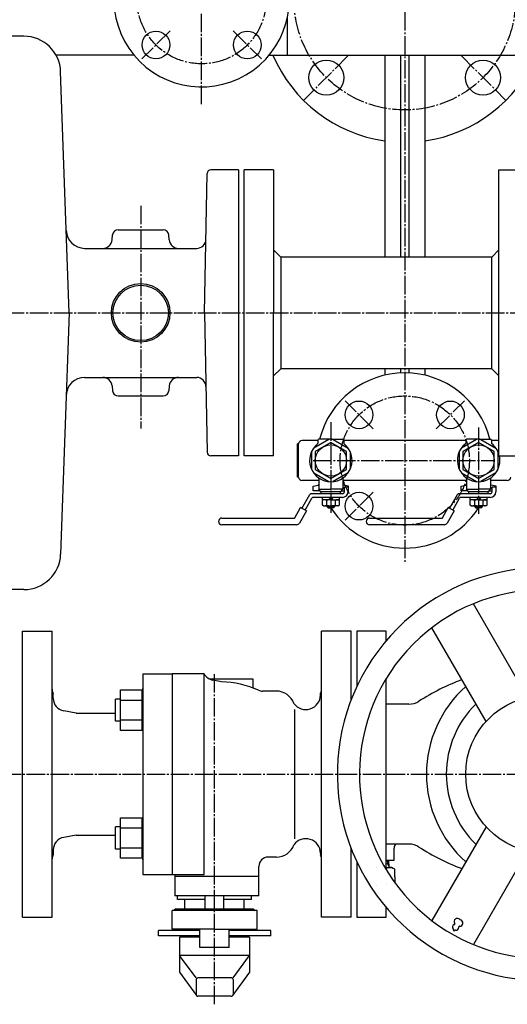
# Model space of a CAD drawing. Extents: x 1058 to 5146, y 771 to 3771.
# Drawn here: x 3018 to 3283, y 2834 to 3368 of the extents above; entities that cross this region are included whole.
import ezdxf

# ---------------------------------------------------------------- set-up
doc = ezdxf.new("R2010")
doc.units = 0
doc.header["$MEASUREMENT"] = 0
doc.linetypes.add('EXLTYPE1', pattern=[13, 10, -1, 1, -1])
doc.layers.add('LAY-1', color=7, linetype='CONTINUOUS')

msp = doc.modelspace()

# ---------------------------------------------------------------- linework, layer by layer
at = {"layer": 'LAY-1', "color": 1, "linetype": 'EXLTYPE1'}
for p, q in [((3226.995631, 3475.685406), (3226.995631, 3072.635406)), ((3116.995631, 3321.835406), (3116.995631, 3428.635406)), ((3099.895631, 3361.535406), (3084.645631, 3346.285406)), ((3134.095631, 3361.535406), (3149.345631, 3346.285406)), ((3196.445631, 3348.085406), (3172.194855, 3323.834631)), ((3257.545631, 3348.085406), (3281.796407, 3323.834631)), ((3083.995631, 3266.722894), (3083.995631, 3146.035406)), ((2568.995631, 3208.635406), (3646.495631, 3208.635406)), ((3209.895631, 3145.735406), (3194.645631, 3160.985406)), ((3244.095631, 3145.735406), (3259.345631, 3160.985406)), ((3186.995631, 3149.32316), (3186.995631, 3099.67316)), ((3266.995631, 3146.47316), (3266.995631, 3099.67316)), ((3177.395631, 3128.635406), (3275.395631, 3128.635406)), ((3209.895631, 3111.535406), (3194.645631, 3096.285406)), ((3123.995631, 2833.864594), (3123.995631, 3013.135406)), ((2957.245631, 2958.635406), (3466.745631, 2958.635406))]:
    msp.add_line(p, q, dxfattribs=at)
at = {"layer": 'LAY-1', "color": 1, "linetype": 'CONTINUOUS'}
for p, q in [((3163.495631, 3348.385406), (3163.495631, 3368.940047)), ((3020.681856, 3358.635406), (2849.380099, 3358.635406)), ((3080.373404, 3348.385406), (3038.144315, 3348.385406)), ((3153.617858, 3348.385406), (3300.373404, 3348.385406)), ((3216.145631, 3348.385406), (3216.145631, 3238.885406)), ((3224.745631, 3348.385406), (3224.745631, 3238.885406)), ((3229.245631, 3348.385406), (3229.245631, 3238.885406)), ((3237.845631, 3348.385406), (3237.845631, 3238.885406)), ((3045.233746, 3208.635406), (3040.669672, 3339.333396)), ((3118.642864, 3208.635406), (3119.96133, 3284.170311)), ((3136.995631, 3286.135406), (3121.961026, 3286.135406)), ((3136.995631, 3286.135406), (3136.995631, 3131.135406)), ((3139.995631, 3131.135406), (3139.995631, 3286.135406)), ((3155.995631, 3286.135406), (3139.995631, 3286.135406)), ((3155.995631, 3286.135406), (3155.995631, 3208.635406)), ((3277.995631, 3131.135406), (3277.995631, 3286.135406)), ((3277.995631, 3286.135406), (3293.995631, 3286.135406)), ((3068.520062, 3248.199628), (3068.75604, 3250.896874)), ((3071.744625, 3253.635406), (3096.246638, 3253.635406)), ((3099.4712, 3248.199628), (3099.235222, 3250.896874)), ((3053.668407, 3243.635406), (3114.340304, 3243.635406)), ((3155.995631, 3242.785406), (3159.895631, 3238.885406)), ((3277.995631, 3242.785406), (3274.095631, 3238.885406)), ((3159.895631, 3238.885406), (3159.895631, 3178.385406)), ((3274.095631, 3238.885406), (3159.895631, 3238.885406)), ((3274.095631, 3178.385406), (3274.095631, 3238.885406)), ((3045.233746, 3208.635406), (3040.669672, 3077.937417)), ((3118.642864, 3208.635406), (3119.96133, 3133.100502)), ((3155.995631, 3131.135406), (3155.995631, 3208.635406)), ((3155.995631, 3174.485406), (3159.895631, 3178.385406)), ((3274.095631, 3178.385406), (3159.895631, 3178.385406)), ((3216.145631, 3178.385406), (3216.145631, 3174.879622)), ((3224.745631, 3178.385406), (3224.745631, 3176.082087)), ((3229.245631, 3178.385406), (3229.245631, 3176.082087)), ((3237.845631, 3178.385406), (3237.845631, 3174.879622)), ((3277.995631, 3174.485406), (3274.095631, 3178.385406)), ((3053.668407, 3173.635406), (3114.340304, 3173.635406)), ((3068.520062, 3169.071185), (3068.75604, 3166.373939)), ((3099.4712, 3169.071185), (3099.235222, 3166.373939)), ((3071.744625, 3163.635406), (3096.246638, 3163.635406)), ((3179.995631, 3139.485406), (3171.495631, 3139.485406)), ((3185.80765, 3140.073881), (3177.683612, 3135.383465)), ((3179.995631, 3139.635406), (3179.995631, 3138.002903)), ((3186.995631, 3140.135406), (3180.495631, 3140.135406)), ((3186.995631, 3140.135406), (3193.495631, 3140.135406)), ((3188.183612, 3140.073881), (3196.30765, 3135.383465)), ((3193.995631, 3139.635406), (3193.995631, 3138.002903)), ((3259.995631, 3139.485406), (3193.995631, 3139.485406)), ((3265.80765, 3140.073881), (3257.683612, 3135.383465)), ((3259.995631, 3139.635406), (3259.995631, 3138.002903)), ((3266.995631, 3140.135406), (3260.495631, 3140.135406)), ((3266.995631, 3140.135406), (3273.495631, 3140.135406)), ((3268.183612, 3140.073881), (3276.30765, 3135.383465)), ((3273.995631, 3139.635406), (3273.995631, 3138.002903)), ((3277.995631, 3139.485406), (3273.995631, 3139.485406)), ((3169.501264, 3137.635406), (3168.995631, 3137.635406)), ((3168.995631, 3119.635406), (3168.995631, 3137.635406)), ((3169.501264, 3119.635406), (3169.501264, 3137.635406)), ((3176.495631, 3133.325822), (3176.495631, 3123.944991)), ((3197.495631, 3133.325822), (3197.495631, 3123.944991)), ((3256.495631, 3133.325822), (3256.495631, 3123.944991)), ((3277.495631, 3133.325822), (3277.495631, 3123.944991)), ((3136.995631, 3131.135406), (3121.961026, 3131.135406)), ((3155.995631, 3131.135406), (3139.995631, 3131.135406)), ((3277.995631, 3131.135406), (3293.995631, 3131.135406)), ((3169.501264, 3119.635406), (3168.995631, 3119.635406)), ((3180.495631, 3117.785406), (3171.495631, 3117.785406)), ((3177.683612, 3121.887348), (3185.80765, 3117.196932)), ((3180.495631, 3119.148574), (3180.495631, 3113.135406)), ((3196.30765, 3121.887348), (3188.183612, 3117.196932)), ((3193.495631, 3119.148574), (3193.495631, 3113.135406)), ((3260.495631, 3117.785406), (3193.495631, 3117.785406)), ((3257.683612, 3121.887348), (3265.80765, 3117.196932)), ((3260.495631, 3119.148574), (3260.495631, 3113.135406)), ((3276.30765, 3121.887348), (3268.183612, 3117.196932)), ((3273.495631, 3119.148574), (3273.495631, 3113.135406)), ((3282.495631, 3117.785406), (3273.495631, 3117.785406)), ((3177.495631, 3114.635406), (3180.125041, 3115.339955)), ((3177.495631, 3112.135406), (3177.495631, 3114.635406)), ((3181.245631, 3112.135406), (3177.495631, 3112.135406)), ((3180.495631, 3113.135406), (3186.995631, 3113.135406)), ((3181.620631, 3111.635406), (3180.495631, 3113.135406)), ((3192.370631, 3111.635406), (3181.620631, 3111.635406)), ((3181.745631, 3110.635406), (3181.745631, 3111.635406)), ((3193.495631, 3113.135406), (3186.995631, 3113.135406)), ((3192.245631, 3110.635406), (3192.245631, 3111.635406)), ((3192.370631, 3111.635406), (3193.495631, 3113.135406)), ((3192.745631, 3112.135406), (3194.295631, 3112.135406)), ((3196.495631, 3114.635406), (3193.866222, 3115.339955)), ((3194.295631, 3111.635406), (3194.295631, 3114.135406)), ((3196.295631, 3114.135406), (3194.295631, 3114.135406)), ((3196.295631, 3114.135406), (3196.295631, 3111.635406)), ((3196.295631, 3112.135406), (3196.495631, 3112.135406)), ((3196.495631, 3112.135406), (3196.495631, 3114.635406)), ((3257.495631, 3114.635406), (3260.125041, 3115.339955)), ((3257.495631, 3112.135406), (3257.495631, 3114.635406)), ((3261.245631, 3112.135406), (3257.495631, 3112.135406)), ((3260.495631, 3113.135406), (3266.995631, 3113.135406)), ((3261.620631, 3111.635406), (3260.495631, 3113.135406)), ((3272.370631, 3111.635406), (3261.620631, 3111.635406)), ((3261.745631, 3110.635406), (3261.745631, 3111.635406)), ((3273.495631, 3113.135406), (3266.995631, 3113.135406)), ((3272.245631, 3110.635406), (3272.245631, 3111.635406)), ((3272.370631, 3111.635406), (3273.495631, 3113.135406)), ((3272.745631, 3112.135406), (3274.295631, 3112.135406)), ((3276.495631, 3114.635406), (3273.866222, 3115.339955)), ((3274.295631, 3111.635406), (3274.295631, 3114.135406)), ((3276.295631, 3114.135406), (3274.295631, 3114.135406)), ((3276.295631, 3114.135406), (3276.295631, 3111.635406)), ((3276.295631, 3112.135406), (3276.495631, 3112.135406)), ((3276.495631, 3112.135406), (3276.495631, 3114.635406)), ((3171.290033, 3102.681739), (3175.547065, 3110.131545)), ((3173.02652, 3101.689461), (3176.70771, 3108.131545)), ((3193.295631, 3110.635406), (3176.415309, 3110.635406)), ((3193.295631, 3108.635406), (3177.575954, 3108.635406)), ((3182.395631, 3107.335406), (3182.395631, 3108.635406)), ((3182.995631, 3107.335406), (3182.395631, 3106.988996)), ((3186.995631, 3107.335406), (3182.395631, 3107.335406)), ((3182.395631, 3104.485406), (3182.395631, 3106.988996)), ((3184.68623, 3106.988996), (3184.68623, 3104.481817)), ((3185.695631, 3107.335406), (3186.995631, 3108.635406)), ((3188.295631, 3108.635406), (3186.995631, 3107.335406)), ((3186.995631, 3107.335406), (3191.595631, 3107.335406)), ((3189.305032, 3106.988996), (3189.305032, 3104.481817)), ((3190.995631, 3107.335406), (3191.595631, 3106.988996)), ((3191.595631, 3107.335406), (3191.595631, 3108.635406)), ((3191.595631, 3104.481817), (3191.595631, 3106.988996)), ((3251.290033, 3102.681739), (3255.547065, 3110.131545)), ((3253.02652, 3101.689461), (3256.70771, 3108.131545)), ((3273.295631, 3110.635406), (3256.415309, 3110.635406)), ((3273.295631, 3108.635406), (3257.575954, 3108.635406)), ((3262.395631, 3107.335406), (3262.395631, 3108.635406)), ((3262.995631, 3107.335406), (3262.395631, 3106.988996)), ((3266.995631, 3107.335406), (3262.395631, 3107.335406)), ((3262.395631, 3104.485406), (3262.395631, 3106.988996)), ((3264.68623, 3106.988996), (3264.68623, 3104.481817)), ((3265.695631, 3107.335406), (3266.995631, 3108.635406)), ((3268.295631, 3108.635406), (3266.995631, 3107.335406)), ((3266.995631, 3107.335406), (3271.595631, 3107.335406)), ((3269.305032, 3106.988996), (3269.305032, 3104.481817)), ((3270.995631, 3107.335406), (3271.595631, 3106.988996)), ((3271.595631, 3107.335406), (3271.595631, 3108.635406)), ((3271.595631, 3104.481817), (3271.595631, 3106.988996)), ((3167.428312, 3097.536179), (3170.595439, 3103.07865)), ((3173.721114, 3101.29255), (3169.978146, 3094.742356)), ((3173.721114, 3101.29255), (3170.595439, 3103.07865)), ((3182.995631, 3104.135406), (3182.395631, 3104.481817)), ((3182.995631, 3104.135406), (3186.995631, 3104.135406)), ((3184.995631, 3104.135406), (3184.995631, 3103.435406)), ((3184.995631, 3103.435406), (3186.995631, 3103.435406)), ((3185.495631, 3102.935406), (3184.995631, 3103.435406)), ((3185.495631, 3102.935406), (3186.995631, 3102.935406)), ((3190.995631, 3104.135406), (3186.995631, 3104.135406)), ((3188.995631, 3103.435406), (3186.995631, 3103.435406)), ((3188.495631, 3102.935406), (3186.995631, 3102.935406)), ((3188.495631, 3102.935406), (3188.995631, 3103.435406)), ((3188.995631, 3104.135406), (3188.995631, 3103.435406)), ((3190.995631, 3104.135406), (3191.595631, 3104.481817)), ((3247.428312, 3097.536179), (3250.595439, 3103.07865)), ((3253.721114, 3101.29255), (3249.978146, 3094.742356)), ((3253.721114, 3101.29255), (3250.595439, 3103.07865)), ((3262.995631, 3104.135406), (3262.395631, 3104.481817)), ((3262.995631, 3104.135406), (3266.995631, 3104.135406)), ((3264.995631, 3104.135406), (3264.995631, 3103.435406)), ((3264.995631, 3103.435406), (3266.995631, 3103.435406)), ((3265.495631, 3102.935406), (3264.995631, 3103.435406)), ((3265.495631, 3102.935406), (3266.995631, 3102.935406)), ((3270.995631, 3104.135406), (3266.995631, 3104.135406)), ((3268.995631, 3103.435406), (3266.995631, 3103.435406)), ((3268.495631, 3102.935406), (3266.995631, 3102.935406)), ((3268.495631, 3102.935406), (3268.995631, 3103.435406)), ((3268.995631, 3104.135406), (3268.995631, 3103.435406)), ((3270.995631, 3104.135406), (3271.595631, 3104.481817)), ((3127.995631, 3097.435406), (3167.254663, 3097.435406)), ((3207.995631, 3097.435406), (3247.254663, 3097.435406)), ((3168.415309, 3093.835406), (3127.995631, 3093.835406)), ((3248.415309, 3093.835406), (3207.995631, 3093.835406)), ((3020.681856, 3058.635406), (2849.380099, 3058.635406)), ((3293.522488, 3000.177345), (3264.178262, 3051.003037)), ((3271.005828, 2987.177345), (3241.661601, 3038.003037)), ((3019.995631, 2958.635406), (3019.995631, 3036.135406)), ((3019.995631, 3036.135406), (3035.995631, 3036.135406)), ((3035.995631, 2881.135406), (3035.995631, 3036.135406)), ((3181.995631, 2881.135406), (3181.995631, 3036.135406)), ((3197.995631, 3036.135406), (3181.995631, 3036.135406)), ((3197.995631, 2998.931188), (3197.995631, 3036.135406)), ((3085.155257, 3013.005729), (3085.155257, 2904.265083)), ((3085.155257, 3013.005729), (3100.995631, 3013.005729)), ((3100.995631, 3013.005729), (3100.995631, 2904.265083)), ((3118.398936, 3013.005729), (3100.995631, 3013.005729)), ((3118.398936, 2904.265083), (3118.398936, 3013.005729)), ((3144.995631, 3010.135406), (3121.446153, 3010.135406)), ((3144.995631, 3005.28302), (3144.995631, 3010.135406)), ((3127.796821, 3008.635406), (3123.129783, 3009.568813)), ((3036.632075, 2999.673156), (3036.5843, 3002.410198)), ((3073.155257, 3004.253273), (3084.755255, 3004.253273)), ((3073.155257, 2982.31397), (3073.155257, 3004.253273)), ((3084.755255, 2982.31397), (3084.755255, 3004.253273)), ((3085.155257, 3002.783622), (3084.755255, 3002.783622)), ((3157.495631, 3003.635406), (3149.908511, 3003.635406)), ((3181.390998, 3001.495788), (3181.406958, 3002.410198)), ((3070.398936, 2987.28359), (3070.398936, 2999.283592)), ((3073.155257, 2999.283592), (3070.398936, 2999.283592)), ((3073.155257, 2998.768447), (3084.755255, 2998.768447)), ((3229.300629, 2996.559868), (3217.090289, 2996.559868)), ((3048.995631, 2991.635406), (3042.309077, 2992.921279)), ((3048.995631, 2991.635406), (3070.398936, 2991.635406)), ((3167.495631, 2923.635406), (3167.495631, 2993.635406)), ((3073.155257, 2987.28359), (3070.398936, 2987.28359)), ((3084.755255, 2987.798795), (3073.155257, 2987.798795)), ((3085.155257, 2983.783651), (3084.755255, 2983.783651)), ((3084.755255, 2982.31397), (3073.155257, 2982.31397)), ((3019.995631, 2881.135406), (3019.995631, 2958.635406)), ((3073.155257, 2934.956808), (3084.755255, 2934.956808)), ((3073.155257, 2913.017509), (3073.155257, 2934.956808)), ((3084.755255, 2913.017509), (3084.755255, 2934.956808)), ((3085.155257, 2933.487157), (3084.755255, 2933.487157)), ((3271.005828, 2930.093467), (3241.661601, 2879.267775)), ((3048.995631, 2925.635406), (3042.309077, 2924.349529)), ((3048.995631, 2925.635406), (3070.398936, 2925.635406)), ((3070.398936, 2917.987129), (3070.398936, 2929.987127)), ((3073.155257, 2929.987127), (3070.398936, 2929.987127)), ((3073.155257, 2929.471982), (3084.755255, 2929.471982)), ((3229.300629, 2920.710944), (3217.090289, 2920.710944)), ((3036.632083, 2917.597652), (3036.584307, 2914.86061)), ((3073.155257, 2917.987129), (3070.398936, 2917.987129)), ((3084.755255, 2918.502334), (3073.155257, 2918.502334)), ((3085.155257, 2914.48719), (3084.755255, 2914.48719)), ((3181.390994, 2915.775024), (3181.406955, 2914.860614)), ((3197.995631, 2881.135406), (3197.995631, 2918.339625)), ((3221.295631, 2912.035406), (3221.295631, 2918.535406)), ((3293.522488, 2917.093467), (3264.178262, 2866.267775)), ((3084.755255, 2913.017509), (3073.155257, 2913.017509)), ((3157.495631, 2913.635406), (3152.995631, 2913.635406)), ((3216.995631, 2912.035406), (3221.295631, 2912.035406)), ((3218.436631, 2910.035406), (3216.995631, 2910.035406)), ((3217.517713, 2912.035406), (3217.580213, 2910.035406)), ((3217.580213, 2910.035406), (3218.485639, 2908.467164)), ((3218.499131, 2908.035406), (3218.374131, 2912.035406)), ((3085.155257, 2904.265083), (3118.398936, 2904.265083)), ((3102.495631, 2904.265083), (3102.495631, 2892.635406)), ((3147.995631, 2892.635406), (3147.995631, 2908.635406)), ((3211.795631, 2908.035406), (3211.817824, 2908.035406)), ((3216.995631, 2908.035406), (3219.878535, 2908.035406)), ((3221.610586, 2907.035406), (3219.878535, 2908.035406)), ((3221.610586, 2903.035406), (3221.610586, 2907.035406)), ((3147.995631, 2903.135406), (3102.495631, 2903.135406)), ((3211.795631, 2898.035406), (3211.817824, 2898.035406)), ((3221.610586, 2903.035406), (3221.610586, 2899.833966)), ((3147.995631, 2892.635406), (3102.495631, 2892.635406)), ((3103.995631, 2890.635406), (3103.995631, 2892.635406)), ((3118.995631, 2890.635406), (3103.995631, 2890.635406)), ((3107.995631, 2885.635406), (3107.995631, 2890.635406)), ((3118.995631, 2885.635406), (3118.995631, 2892.635406)), ((3128.995631, 2885.635406), (3128.995631, 2892.635406)), ((3143.995631, 2890.635406), (3128.995631, 2890.635406)), ((3139.995631, 2885.635406), (3139.995631, 2890.635406)), ((3143.995631, 2890.635406), (3143.995631, 2892.635406)), ((3100.995631, 2874.635406), (3100.995631, 2884.635406)), ((3146.995631, 2884.635406), (3100.995631, 2884.635406)), ((3102.995629, 2885.635406), (3101.995629, 2884.635398)), ((3102.995631, 2885.635406), (3139.995631, 2885.635406)), ((3139.995631, 2885.635406), (3144.995631, 2885.635406)), ((3144.995633, 2885.635406), (3145.995633, 2884.635398)), ((3146.995631, 2874.635406), (3146.995631, 2884.635406)), ((3019.995631, 2881.135406), (3035.995631, 2881.135406)), ((3197.995631, 2881.135406), (3181.995631, 2881.135406)), ((3093.561658, 2870.935409), (3093.561658, 2873.935409)), ((3115.995631, 2873.935409), (3093.561658, 2873.935409)), ((3123.995631, 2874.635406), (3100.995631, 2874.635406)), ((3112.995631, 2873.935409), (3112.995631, 2874.635406)), ((3115.995631, 2864.635406), (3115.995631, 2874.635406)), ((3123.995631, 2874.635406), (3146.995631, 2874.635406)), ((3131.995631, 2864.635406), (3131.995631, 2874.635406)), ((3154.429604, 2873.935409), (3131.995631, 2873.935409)), ((3134.995631, 2873.935409), (3134.995631, 2874.635406)), ((3154.429604, 2870.935409), (3154.429604, 2873.935409)), ((3115.995631, 2870.935409), (3093.561658, 2870.935409)), ((3104.995631, 2870.235404), (3104.995631, 2851.235406)), ((3115.995631, 2870.235404), (3104.995631, 2870.235404)), ((3154.429604, 2870.935409), (3131.995631, 2870.935409)), ((3142.995631, 2870.235404), (3131.995631, 2870.235404)), ((3142.995631, 2870.235404), (3142.995631, 2851.235406)), ((3131.995631, 2864.635406), (3115.995631, 2864.635406)), ((3113.995661, 2848.235406), (3104.995631, 2860.23542)), ((3142.995631, 2860.235404), (3104.995631, 2860.235404)), ((3133.995631, 2848.235416), (3142.995631, 2860.23542)), ((3104.995631, 2851.235396), (3114.187991, 2838.645706)), ((3142.995631, 2851.235406), (3133.803251, 2838.645696)), ((3113.995631, 2847.235406), (3113.995631, 2839.235406)), ((3132.995631, 2848.235406), (3114.995631, 2848.235406)), ((3133.995631, 2847.235406), (3133.995631, 2839.235406)), ((3132.995631, 2838.235406), (3114.995631, 2838.235406))]:
    msp.add_line(p, q, dxfattribs=at)
at = {"layer": 'LAY-1', "color": 1, "linetype": 'CONTINUOUS', "flags": 128}
for points in [[(3186.995631, 3118.820452), (3195.495631, 3123.727929), (3195.495631, 3133.542884), (3186.995631, 3138.450361), (3178.495631, 3133.542884), (3178.495631, 3123.727929), (3186.995631, 3118.820452)], [(3266.995631, 3118.820452), (3275.495631, 3123.727929), (3275.495631, 3133.542884), (3266.995631, 3138.450361), (3258.495631, 3133.542884), (3258.495631, 3123.727929), (3266.995631, 3118.820452)], [(3200.995631, 3036.135406), (3200.995631, 3005.982529)], [(3216.995631, 3030.980068), (3216.995631, 3036.135406), (3200.995631, 3036.135406)], [(3216.995631, 2958.635406), (3216.995631, 3010.498206)], [(3216.995631, 2906.772607), (3216.995631, 2958.635406)], [(3200.995631, 2911.288284), (3200.995631, 2881.135406), (3216.995631, 2881.135406), (3216.995631, 2886.290745)]]:
    msp.add_lwpolyline(points, dxfattribs=at)
at = {"layer": 'LAY-1', "color": 1, "linetype": 'EXLTYPE1'}
for centre, radius in [((3226.995631, 3378.635406), 60), ((3116.995631, 3378.635406), 35), ((3226.995631, 3128.635406), 35)]:
    msp.add_circle(centre, radius, dxfattribs=at)
at = {"layer": 'LAY-1', "color": 1, "linetype": 'CONTINUOUS'}
for centre, radius in [((3092.246894, 3353.886669), 7.5), ((3141.744368, 3353.886669), 7.5), ((3184.569224, 3336.209), 9.5), ((3269.422038, 3336.209), 9.5), ((3083.995631, 3208.635406), 15.874887), ((3083.995631, 3208.635406), 15), ((3202.246894, 3153.384144), 7.5), ((3251.744368, 3153.384144), 7.5), ((3186.995631, 3128.635406), 8.5), ((3266.995631, 3128.635406), 8.5), ((3202.246894, 3103.886669), 7.5), ((3302.495631, 2958.635406), 42.5)]:
    msp.add_circle(centre, radius, dxfattribs=at)
for centre, radius, start, end in [((3116.995631, 3378.635406), 47.5, 52.256747, 37.743253), ((3020.681856, 3338.635406), 20, 2, 90), ((3226.995631, 3378.635406), 77.5, 202.974573, 261.952154), ((3226.995631, 3378.635406), 77.5, 278.047846, 337.025427), ((3121.961026, 3284.135406), 2, 90, 179), ((3053.668407, 3253.635406), 10, 182, 270), ((3071.744625, 3250.635406), 3, 90, 175), ((3096.246638, 3250.635406), 3, 5, 90), ((3063.539089, 3248.635406), 5, 270, 355), ((3104.452174, 3248.635406), 5, 185, 270), ((3114.340304, 3248.635406), 5, 270, 359), ((3226.995631, 3128.635406), 47.5, 14.010828, 165.989172), ((3053.668407, 3163.635406), 10, 90, 178), ((3063.539089, 3168.635406), 5, 5, 90), ((3104.452174, 3168.635406), 5, 90, 175), ((3114.340304, 3168.635406), 5, 1, 90), ((3071.744625, 3166.635406), 3, 185, 270), ((3096.246638, 3166.635406), 3, 270, 355), ((3171.495631, 3137.485406), 2, 90, 175.698778), ((3180.495631, 3139.635406), 0.5, 90, 180), ((3186.995631, 3128.635406), 11.5, 84.070615, 95.929385), ((3193.495631, 3139.635406), 0.5, 0, 90), ((3260.495631, 3139.635406), 0.5, 90, 180), ((3266.995631, 3128.635406), 11.5, 84.070615, 95.929385), ((3273.495631, 3139.635406), 0.5, 0, 90), ((3121.961026, 3133.135406), 2, 181, 270), ((3186.995631, 3128.635406), 11.5, 128.682187, 270), ((3179.495631, 3138.002903), 0.5, 308.682187, 0), ((3186.995631, 3128.635406), 11.5, 270, 51.317813), ((3194.495631, 3138.002903), 0.5, 180, 231.317813), ((3266.995631, 3128.635406), 11.5, 128.682187, 270), ((3259.495631, 3138.002903), 0.5, 308.682187, 0), ((3274.495631, 3138.002903), 0.5, 180, 231.317813), ((3266.995631, 3128.635406), 11.5, 16.957426, 51.317813), ((3266.995631, 3128.635406), 11.5, 270, 12.555858), ((3171.495631, 3119.785406), 2, 184.301222, 270), ((3282.495631, 3119.785406), 2, 270, 355.698778), ((3179.995631, 3115.822918), 0.5, 285, 0), ((3193.295631, 3111.635406), 3, 270, 0), ((3193.295631, 3111.635406), 1, 270, 0), ((3193.995631, 3115.822918), 0.5, 180, 255), ((3259.995631, 3115.822918), 0.5, 285, 0), ((3273.295631, 3111.635406), 3, 270, 0), ((3273.295631, 3111.635406), 1, 270, 0), ((3273.995631, 3115.822918), 0.5, 180, 255), ((3176.415309, 3109.635406), 1, 90, 150.255119), ((3177.575954, 3107.635406), 1, 90, 150.255119), ((3183.54093, 3105.26891), 2.066497, 56.342803, 123.657197), ((3186.995631, 3099.464198), 7.871209, 72.938469, 107.061531), ((3190.450332, 3105.26891), 2.066497, 56.342803, 123.657197), ((3256.415309, 3109.635406), 1, 90, 150.255119), ((3257.575954, 3107.635406), 1, 90, 150.255119), ((3263.54093, 3105.26891), 2.066497, 56.342803, 123.657197), ((3266.995631, 3099.464198), 7.871209, 72.938469, 107.061531), ((3270.450332, 3105.26891), 2.066497, 56.342803, 123.657197), ((3183.54093, 3106.201903), 2.066497, 236.342803, 303.657197), ((3186.995631, 3112.006615), 7.871209, 252.938469, 287.061531), ((3226.995631, 3128.635406), 47.5, 212.755325, 327.244675), ((3190.450332, 3106.201903), 2.066497, 236.342803, 303.657197), ((3263.54093, 3106.201903), 2.066497, 236.342803, 303.657197), ((3266.995631, 3112.006615), 7.871209, 252.938469, 287.061531), ((3270.450332, 3106.201903), 2.066497, 236.342803, 303.657197), ((3127.995631, 3095.635406), 1.8, 90, 270), ((3167.254663, 3097.635406), 0.2, 270, 330.255119), ((3207.995631, 3095.635406), 1.8, 90, 270), ((3247.254663, 3097.635406), 0.2, 270, 330.255119), ((3168.415309, 3095.635406), 1.8, 270, 330.255119), ((3248.415309, 3095.635406), 1.8, 270, 330.255119), ((3020.681856, 3078.635406), 20, 270, 358), ((3302.495631, 2958.635406), 112, 51.970186, 36.106337), ((3302.495631, 2958.635406), 100, 46.369891, 41.299873), ((3124.502595, 3016.432876), 7, 209.313833, 258.69007), ((3080.655257, 3005.135406), 4.5, 335.6593, 0.00001), ((3126.995631, 2958.635406), 50, 65.38003, 89.0418), ((3302.495635, 2892.563077), 125.470685, 110.811214, 122.701185), ((3302.495631, 2958.635406), 63.736438, 131.768915, 228.231085), ((3040.495631, 3004.635406), 4.5, 179.99999, 210.779493), ((3043.631015, 2999.795326), 7, 181, 259.11447), ((3149.908511, 3008.635406), 5, 245.380026, 270.000003), ((3157.495631, 2993.635406), 10, 19.00016, 90), ((3173.392215, 3001.635406), 8, 216.372776, 359), ((3177.495631, 3004.635406), 4.5, 329.22051, 0.00001), ((3229.300629, 3006.570827), 10.010959, 270, 302.701185), ((3302.495631, 2958.635406), 53, 134.19856, 225.80144), ((3043.631015, 2917.475486), 7, 100.88553, 179), ((3157.495631, 2923.635406), 10, 270.000003, 340.99984), ((3173.392215, 2915.635406), 8, 1, 143.62722), ((3224.295631, 2918.535406), 3, 133.516232, 180), ((3229.300629, 2910.699983), 10.010961, 57.298815, 90), ((3040.495631, 2912.635406), 4.5, 149.22051, 180.000005), ((3177.495631, 2912.635406), 4.5, 359.99999, 30.77949), ((3302.495639, 3024.707743), 125.470694, 237.298816, 249.188786), ((3080.655257, 2912.135406), 4.5, 359.99999, 24.3407), ((3152.995631, 2908.635406), 5, 90, 180), ((3211.817824, 2896.594713), 11.440715, 90, 90.111144), ((3218.931114, 2904.668415), 3.396207, 56.428181, 130.766202), ((3211.817824, 2909.4761), 11.440715, 269.888856, 270), ((3218.931114, 2901.402398), 3.396207, 234.560647, 235.257067), ((3147.9257, 2883.635406), 1, 82, 90), ((3254.242522, 2875.75857), 1.4, 107.779243, 226.666853), ((3255.514413, 2878.66155), 1.75, 41.180937, 212.624151), ((3253.686784, 2877.491648), 0.42, 287.779243, 32.624151), ((3256.726849, 2877.96155), 1.75, 267.375849, 78.819063), ((3257.147629, 2880.090363), 0.42, 221.180937, 258.819063), ((3252.993566, 2874.434746), 0.42, 331.558565, 46.666853), ((3253.670631, 2874.068025), 0.35, 151.558565, 328.441435), ((3254.326752, 2873.665031), 0.42, 73.333147, 148.441435), ((3254.84874, 2875.40857), 1.4, 253.333147, 12.220757), ((3256.627497, 2875.793826), 0.42, 87.375849, 192.220757), ((3114.995631, 2847.235406), 1, 90, 180), ((3132.995631, 2847.235406), 1, 359.99999, 90), ((3114.995631, 2839.235406), 1, 180, 270.000003), ((3132.995631, 2839.235406), 1, 270.000003, 0.00001)]:
    msp.add_arc(centre, radius, start, end, dxfattribs=at)

doc.saveas('drawing.dxf')
